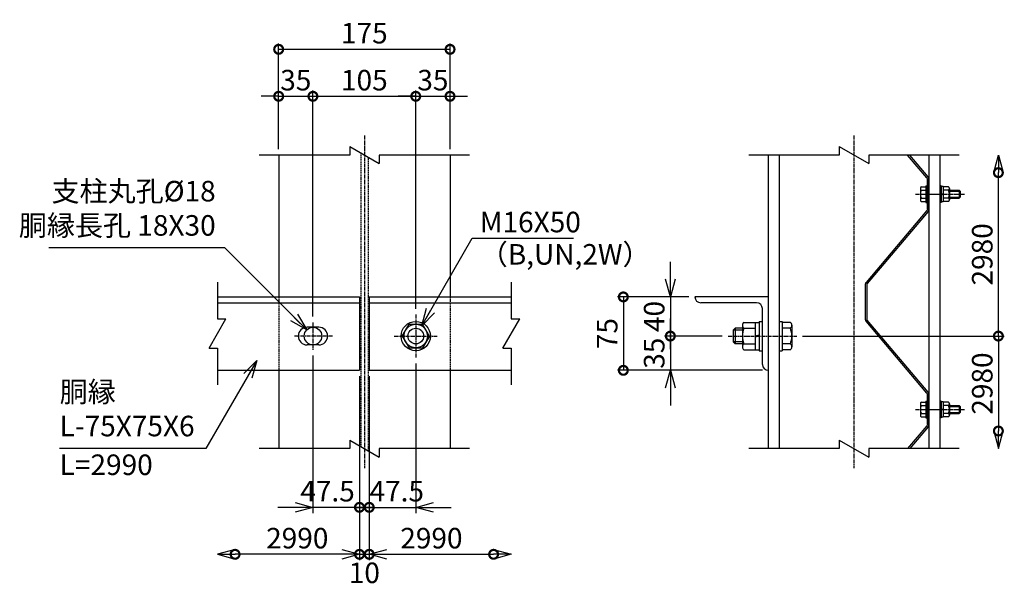
# Model space of a CAD drawing. Units: millimetres. Extents: x 11 to 10261, y -630 to 11348.
# Drawn here: x 2026 to 3031, y -630 to -51 of the extents above; entities that cross this region are included whole.
import ezdxf

# ---------------------------------------------------------------- set-up
doc = ezdxf.new("R2010")
doc.units = ezdxf.units.MM
doc.header["$LTSCALE"] = 0.2
doc.linetypes.add('CENTER2', pattern=[28.575, 19.05, -3.175, 3.175, -3.175])
doc.linetypes.add('DASHED2', pattern=[9.525, 6.35, -3.175])
for name, color, linetype in [('CENTER', 6, 'CENTER2'), ('DASH', 30, 'DASHED2'), ('L', 7, 'Continuous'), ('M', 82, 'Continuous'), ('TEXT', 150, 'Continuous')]:
    doc.layers.add(name, color=color, linetype=linetype)
doc.styles.add('NCE', font='romans.shx', dxfattribs={"width": 0.8, "oblique": 10, "bigfont": 'extfont.shx'})
doc.dimstyles.new('NCE_new_6', dxfattribs={"dimscale": 6, "dimtxt": 3.5, "dimasz": 3, "dimexe": 1, "dimexo": 1, "dimgap": 1, "dimtad": 1, "dimdsep": 46, "dimtxsty": 'NCE', "dimblk": 'DOTSMALL', "dimcen": 0, "dimclrd": 7, "dimclre": 7, "dimclrt": 256, "dimaunit": 1, "dimadec": 1, "dimazin": 0, "dimtfac": 1, "dimtix": 1, "dimtmove": 2, "dimatfit": 2, "dimldrblk": 'OPEN30', "dimfxl": 0, "dimtolj": 1, "dimtzin": 0, "dimarcsym": 0})

# ---------------------------------------------------------------- blocks, each defined once
blk = doc.blocks.new('Break')
for p, q in [((-1.44, -2.5), (1.44, 2.5)), ((0, 2.5), (1.44, 2.5)), ((-1.44, -2.5), (0, -2.5))]:
    blk.add_line(p, q)
blk = doc.blocks.new('有孔板（側面）')
at = {"layer": 'CENTER', "ltscale": 0.5}
for p, q in [((-6.6, 0), (13, 0)), ((-6.6, -220), (13, -220))]:
    blk.add_line(p, q, dxfattribs=at)
at = {"layer": 'M'}
for p, q in [((-1.6, 15), (-1.6, -15.6)), ((-1.6, 15), (0, 15)), ((0, 15), (0, 15)), ((0, 15), (0, -15.6)), ((-2, -16.7), (-64.2, -90.3)), ((-0.8, -17.7), (-63, -91.3)), ((-65, -92.3), (-65, -127.7)), ((-63.4, -92.3), (-63.4, -127.7)), ((-2, -203.3), (-64.2, -129.7)), ((-0.8, -202.3), (-63, -128.7)), ((-1.6, -235), (-1.6, -204.4)), ((0, -235), (0, -204.4)), ((-1.6, -235), (0, -235))]:
    blk.add_line(p, q, dxfattribs=at)
for centre, radius, start, end in [((-3.2, -15.6), 1.6, 319.7774, 0), ((-3.2, -15.6), 3.2, 319.7774, 0), ((-61.8, -92.3), 3.2, 139.7774, 180), ((-61.8, -92.3), 1.6, 139.7774, 180), ((-61.8, -127.7), 3.2, 180, 220.2226), ((-61.8, -127.7), 1.6, 180, 220.2226), ((-3.2, -204.4), 1.6, 0, 40.2226), ((-3.2, -204.4), 3.2, 0, 40.2226)]:
    blk.add_arc(centre, radius, start, end, dxfattribs=at)
blk = doc.blocks.new('_OPEN30')
at = {"color": 0, "linetype": 'ByBlock'}
for p, q in [((-1, 0.268), (0, 0)), ((0, 0), (-1, -0.268)), ((0, 0), (-1, 0))]:
    blk.add_line(p, q, dxfattribs=at)
blk = doc.blocks.new('_DotSmall')
at = {"color": 0, "linetype": 'ByBlock', "const_width": 0.5}
blk.add_lwpolyline([(-0.0625, 0, 1), (0.0625, 0, 1)], format="xyb", close=True, dxfattribs=at)
blk = doc.blocks.new('DOT+')
at = {"color": 7}
blk.add_line((-0.75, 0), (0.75, 0), dxfattribs=at)
blk.add_blockref('_DotSmall', (0, 0), dxfattribs=at)
blk = doc.blocks.new('*D40')
at = {"layer": 'TEXT', "color": 7, "lineweight": -2}
for p, q in [((2690.1, -316.2), (2690.1, -298.2)), ((2709.1, -334.2), (2684.1, -334.2)), ((2690.1, -334.2), (2690.1, -374.2)), ((2743.1, -374.2), (2684.1, -374.2)), ((2690.1, -392.2), (2690.1, -410.2))]:
    blk.add_line(p, q, dxfattribs=at)
at = {"layer": 'TEXT', "color": 7, "lineweight": -2, "xscale": 18, "yscale": 18, "zscale": 18}
for name, p, rotation in [('_OPEN30', (2690.1, -334.2), 270), ('DOT+', (2690.1, -374.2), 90)]:
    blk.add_blockref(name, p, dxfattribs=dict(at, rotation=rotation))
at = {"layer": 'TEXT', "insert": (2673.6, -354.2), "char_height": 21, "attachment_point": 5, "rotation": 90, "style": 'NCE'}
blk.add_mtext('\\A1;40', dxfattribs=at)
blk = doc.blocks.new('*D41')
at = {"layer": 'TEXT', "color": 7, "lineweight": -2}
for p, q in [((2690.1, -374.2), (2690.1, -356.2)), ((2743.1, -374.2), (2684.1, -374.2)), ((2690.1, -374.2), (2690.1, -409.2)), ((2784.1, -409.2), (2684.1, -409.2)), ((2690.1, -427.2), (2690.1, -445.2))]:
    blk.add_line(p, q, dxfattribs=at)
at = {"layer": 'TEXT', "color": 7, "lineweight": -2, "xscale": 18, "yscale": 18, "zscale": 18, "rotation": 90}
blk.add_blockref('_OPEN30', (2690.1, -409.2), dxfattribs=at)
at = {"layer": 'TEXT', "insert": (2673.6, -391.7), "char_height": 21, "attachment_point": 5, "rotation": 90, "style": 'NCE'}
blk.add_mtext('\\A1;35', dxfattribs=at)
blk = doc.blocks.new('_None')
blk = doc.blocks.new('*D42')
at = {"layer": 'TEXT', "color": 7, "lineweight": -2}
for p, q in [((2709.1, -334.2), (2636.1, -334.2)), ((2642.1, -334.2), (2642.1, -409.2)), ((2784.1, -409.2), (2636.1, -409.2))]:
    blk.add_line(p, q, dxfattribs=at)
at = {"layer": 'TEXT', "color": 7, "lineweight": -2, "xscale": 18, "yscale": 18, "zscale": 18}
for p, rotation in [((2642.1, -334.2), 90), ((2642.1, -409.2), 270)]:
    blk.add_blockref('_DotSmall', p, dxfattribs=dict(at, rotation=rotation))
at = {"layer": 'TEXT', "insert": (2625.6, -371.7), "char_height": 21, "attachment_point": 5, "rotation": 90, "style": 'NCE'}
blk.add_mtext('\\A1;75', dxfattribs=at)
blk = doc.blocks.new('*D43')
at = {"layer": 'TEXT', "color": 7, "lineweight": -2}
for p, q in [((2290.1, -129.2), (2272.1, -129.2)), ((2290.1, -183.2), (2290.1, -123.2)), ((2290.1, -129.2), (2325.1, -129.2)), ((2325.1, -354.2), (2325.1, -123.2)), ((2325.1, -129.2), (2343.1, -129.2))]:
    blk.add_line(p, q, dxfattribs=at)
at = {"layer": 'TEXT', "color": 7, "lineweight": -2, "xscale": 18, "yscale": 18, "zscale": 18}
blk.add_blockref('_DotSmall', (2290.1, -129.2), dxfattribs=at)
at = {"layer": 'TEXT', "color": 7, "lineweight": -2, "xscale": 18, "yscale": 18, "zscale": 18, "rotation": 180}
blk.add_blockref('_DotSmall', (2325.1, -129.2), dxfattribs=at)
at = {"layer": 'TEXT', "insert": (2307.6, -112.7), "char_height": 21, "attachment_point": 5, "style": 'NCE'}
blk.add_mtext('\\A1;35', dxfattribs=at)
blk = doc.blocks.new('*D44')
at = {"layer": 'TEXT', "color": 7, "lineweight": -2}
for p, q in [((2325.1, -354.2), (2325.1, -123.2)), ((2325.1, -129.2), (2430.1, -129.2)), ((2430.1, -346.2), (2430.1, -123.2))]:
    blk.add_line(p, q, dxfattribs=at)
at = {"layer": 'TEXT', "color": 7, "lineweight": -2, "xscale": 18, "yscale": 18, "zscale": 18, "rotation": 180}
blk.add_blockref('_DotSmall', (2325.1, -129.2), dxfattribs=at)
at = {"layer": 'TEXT', "color": 7, "lineweight": -2, "xscale": 18, "yscale": 18, "zscale": 18}
blk.add_blockref('_DotSmall', (2430.1, -129.2), dxfattribs=at)
at = {"layer": 'TEXT', "insert": (2377.6, -112.7), "char_height": 21, "attachment_point": 5, "style": 'NCE'}
blk.add_mtext('\\A1;105', dxfattribs=at)
blk = doc.blocks.new('*D45')
at = {"layer": 'TEXT', "color": 7, "lineweight": -2}
for p, q in [((2430.1, -129.2), (2412.1, -129.2)), ((2430.1, -346.2), (2430.1, -123.2)), ((2430.1, -129.2), (2465.1, -129.2)), ((2465.1, -183.2), (2465.1, -123.2)), ((2465.1, -129.2), (2483.1, -129.2))]:
    blk.add_line(p, q, dxfattribs=at)
at = {"layer": 'TEXT', "color": 7, "lineweight": -2, "xscale": 18, "yscale": 18, "zscale": 18}
blk.add_blockref('_DotSmall', (2430.1, -129.2), dxfattribs=at)
at = {"layer": 'TEXT', "color": 7, "lineweight": -2, "xscale": 18, "yscale": 18, "zscale": 18, "rotation": 180}
blk.add_blockref('_DotSmall', (2465.1, -129.2), dxfattribs=at)
at = {"layer": 'TEXT', "insert": (2447.6, -112.7), "char_height": 21, "attachment_point": 5, "style": 'NCE'}
blk.add_mtext('\\A1;35', dxfattribs=at)
blk = doc.blocks.new('*D46')
at = {"layer": 'TEXT', "color": 7, "lineweight": -2}
for p, q in [((2290.1, -183.2), (2290.1, -75.2)), ((2465.1, -183.2), (2465.1, -75.2)), ((2290.1, -81.2), (2465.1, -81.2))]:
    blk.add_line(p, q, dxfattribs=at)
at = {"layer": 'TEXT', "color": 7, "lineweight": -2, "xscale": 18, "yscale": 18, "zscale": 18, "rotation": 180}
blk.add_blockref('_DotSmall', (2290.1, -81.2), dxfattribs=at)
at = {"layer": 'TEXT', "color": 7, "lineweight": -2, "xscale": 18, "yscale": 18, "zscale": 18}
blk.add_blockref('_DotSmall', (2465.1, -81.2), dxfattribs=at)
at = {"layer": 'TEXT', "insert": (2377.6, -64.7), "char_height": 21, "attachment_point": 5, "style": 'NCE'}
blk.add_mtext('\\A1;175', dxfattribs=at)
blk = doc.blocks.new('*D47')
at = {"layer": 'TEXT', "color": 7, "lineweight": -2}
for p, q in [((2430.1, -402.2), (2430.1, -555.2)), ((2382.6, -415.2), (2382.6, -555.2)), ((2364.6, -549.2), (2346.6, -549.2)), ((2382.6, -549.2), (2430.1, -549.2)), ((2448.1, -549.2), (2466.1, -549.2))]:
    blk.add_line(p, q, dxfattribs=at)
at = {"layer": 'TEXT', "color": 7, "lineweight": -2, "xscale": 18, "yscale": 18, "zscale": 18}
blk.add_blockref('DOT+', (2382.6, -549.2), dxfattribs=at)
at = {"layer": 'TEXT', "color": 7, "lineweight": -2, "xscale": 18, "yscale": 18, "zscale": 18, "rotation": 180}
blk.add_blockref('_OPEN30', (2430.1, -549.2), dxfattribs=at)
at = {"layer": 'TEXT', "insert": (2410.7, -532.7), "char_height": 21, "attachment_point": 5, "style": 'NCE'}
blk.add_mtext('\\A1;47.5', dxfattribs=at)
blk = doc.blocks.new('*D48')
at = {"layer": 'TEXT', "color": 7, "lineweight": -2}
for p, q in [((2382.6, -415.2), (2382.6, -603.2)), ((2382.6, -597.2), (2509.6, -597.2))]:
    blk.add_line(p, q, dxfattribs=at)
at = {"layer": 'TEXT', "color": 7, "lineweight": -2, "xscale": 18, "yscale": 18, "zscale": 18, "rotation": 180}
blk.add_blockref('_DotSmall', (2382.6, -597.2), dxfattribs=at)
at = {"layer": 'TEXT', "color": 7, "lineweight": -2, "xscale": 18, "yscale": 18, "zscale": 18}
blk.add_blockref('_DotSmall', (2509.6, -597.2), dxfattribs=at)
at = {"layer": 'TEXT', "insert": (2446.1, -580.7), "char_height": 21, "attachment_point": 5, "style": 'NCE'}
blk.add_mtext('\\A1;2990', dxfattribs=at)
blk = doc.blocks.new('*D49')
at = {"layer": 'TEXT', "color": 7, "lineweight": -2}
for p, q in [((2325.1, -394.2), (2325.1, -555.2)), ((2372.6, -415.2), (2372.6, -555.2)), ((2307.1, -549.2), (2289.1, -549.2)), ((2372.6, -549.2), (2325.1, -549.2)), ((2390.6, -549.2), (2408.6, -549.2))]:
    blk.add_line(p, q, dxfattribs=at)
at = {"layer": 'TEXT', "color": 7, "lineweight": -2, "xscale": 18, "yscale": 18, "zscale": 18}
blk.add_blockref('_OPEN30', (2325.1, -549.2), dxfattribs=at)
at = {"layer": 'TEXT', "color": 7, "lineweight": -2, "xscale": 18, "yscale": 18, "zscale": 18, "rotation": 180}
blk.add_blockref('DOT+', (2372.6, -549.2), dxfattribs=at)
at = {"layer": 'TEXT', "insert": (2340, -532.7), "char_height": 21, "attachment_point": 5, "style": 'NCE'}
blk.add_mtext('\\A1;47.5', dxfattribs=at)
blk = doc.blocks.new('*D50')
at = {"layer": 'TEXT', "color": 7, "lineweight": -2}
for p, q in [((2372.6, -415.2), (2372.6, -603.2)), ((2372.6, -597.2), (2245.6, -597.2))]:
    blk.add_line(p, q, dxfattribs=at)
at = {"layer": 'TEXT', "color": 7, "lineweight": -2, "xscale": 18, "yscale": 18, "zscale": 18, "rotation": 180}
blk.add_blockref('_DotSmall', (2245.6, -597.2), dxfattribs=at)
at = {"layer": 'TEXT', "color": 7, "lineweight": -2, "xscale": 18, "yscale": 18, "zscale": 18}
blk.add_blockref('_DotSmall', (2372.6, -597.2), dxfattribs=at)
at = {"layer": 'TEXT', "insert": (2309.1, -580.7), "char_height": 21, "attachment_point": 5, "style": 'NCE'}
blk.add_mtext('\\A1;2990', dxfattribs=at)
blk = doc.blocks.new('*D51')
at = {"layer": 'TEXT', "color": 7, "lineweight": -2}
for p, q in [((2372.6, -415.2), (2372.6, -603.2)), ((2382.6, -415.2), (2382.6, -603.2)), ((2354.6, -597.2), (2336.6, -597.2)), ((2372.6, -597.2), (2382.6, -597.2)), ((2400.6, -597.2), (2418.6, -597.2))]:
    blk.add_line(p, q, dxfattribs=at)
at = {"layer": 'TEXT', "color": 7, "lineweight": -2, "xscale": 18, "yscale": 18, "zscale": 18}
blk.add_blockref('_OPEN30', (2372.6, -597.2), dxfattribs=at)
at = {"layer": 'TEXT', "color": 7, "lineweight": -2, "xscale": 18, "yscale": 18, "zscale": 18, "rotation": 180}
blk.add_blockref('_OPEN30', (2382.6, -597.2), dxfattribs=at)
at = {"layer": 'TEXT', "insert": (2377.6, -616.1), "char_height": 21, "attachment_point": 5, "style": 'NCE'}
blk.add_mtext('\\A1;10', dxfattribs=at)
blk = doc.blocks.new('*D52')
at = {"layer": 'TEXT', "color": 7, "lineweight": -2}
for p, q in [((2825.1, -374.2), (3031.1, -374.2)), ((3025.1, -374.2), (3025.1, -471.2))]:
    blk.add_line(p, q, dxfattribs=at)
at = {"layer": 'TEXT', "color": 7, "lineweight": -2, "xscale": 18, "yscale": 18, "zscale": 18}
for p, rotation in [((3025.1, -374.2), 90), ((3025.1, -471.2), 270)]:
    blk.add_blockref('_DotSmall', p, dxfattribs=dict(at, rotation=rotation))
at = {"layer": 'TEXT', "insert": (3008.6, -422.7), "char_height": 21, "attachment_point": 5, "rotation": 90, "style": 'NCE'}
blk.add_mtext('\\A1;2980', dxfattribs=at)
blk = doc.blocks.new('*D53')
at = {"layer": 'TEXT', "color": 7, "lineweight": -2}
for p, q in [((3025.1, -374.2), (3025.1, -207.2)), ((2825.1, -374.2), (3031.1, -374.2))]:
    blk.add_line(p, q, dxfattribs=at)
at = {"layer": 'TEXT', "color": 7, "lineweight": -2, "xscale": 18, "yscale": 18, "zscale": 18}
for p, rotation in [((3025.1, -207.2), 90), ((3025.1, -374.2), 270)]:
    blk.add_blockref('_DotSmall', p, dxfattribs=dict(at, rotation=rotation))
at = {"layer": 'TEXT', "insert": (3008.6, -290.7), "char_height": 21, "attachment_point": 5, "rotation": 90, "style": 'NCE'}
blk.add_mtext('\\A1;2980', dxfattribs=at)

msp = doc.modelspace()

# ---------------------------------------------------------------- linework, layer by layer
at = {"layer": 'CENTER'}
for p, q in [((2377.647, -169.19), (2377.647, -509.19)), ((2877.647, -169.19), (2877.647, -509.19)), ((2940.447, -229.19), (2990.947, -229.19)), ((2325.147, -360.19), (2325.147, -388.19)), ((2430.147, -352.19), (2430.147, -396.19)), ((2345.147, -374.19), (2305.147, -374.19)), ((2408.147, -374.19), (2452.147, -374.19)), ((2749.147, -374.19), (2819.147, -374.19)), ((2940.447, -449.19), (2990.947, -449.19))]:
    msp.add_line(p, q, dxfattribs=at)
at = {"layer": 'DASH'}
for p, q in [((2373.897, -187.025), (2373.897, -487.025)), ((2381.397, -191.355), (2381.397, -491.355)), ((2290.147, -334.19), (2290.147, -409.19)), ((2465.147, -334.19), (2465.147, -409.19))]:
    msp.add_line(p, q, dxfattribs=at)
at = {"layer": 'L'}
for p, q in [((2362.647, -189.19), (2270.147, -189.19)), ((2485.147, -189.19), (2392.647, -189.19)), ((2862.647, -189.19), (2770.147, -189.19)), ((2985.147, -189.19), (2892.647, -189.19)), ((2227.647, -319.19), (2227.647, -356.69)), ((2527.647, -319.19), (2527.647, -356.69)), ((2227.647, -386.69), (2227.647, -424.19)), ((2527.647, -386.69), (2527.647, -424.19)), ((2362.647, -489.19), (2270.147, -489.19)), ((2485.147, -489.19), (2392.647, -489.19)), ((2862.647, -489.19), (2770.147, -489.19)), ((2985.147, -489.19), (2892.647, -489.19))]:
    msp.add_line(p, q, dxfattribs=at)
at = {"layer": 'M'}
for p, q in [((2290.147, -189.19), (2290.147, -334.19)), ((2465.147, -189.19), (2465.147, -334.19)), ((2790.147, -189.19), (2790.147, -489.19)), ((2801.147, -189.19), (2801.147, -489.19)), ((2952.168, -212.529), (2932.43, -189.19)), ((2953.39, -211.496), (2934.525, -189.19)), ((2954.147, -189.19), (2954.147, -489.19)), ((2965.147, -189.19), (2965.147, -489.19)), ((2950.947, -220.69), (2952.547, -220.69)), ((2950.947, -220.69), (2950.947, -237.69)), ((2952.547, -244.19), (2952.547, -213.562)), ((2954.147, -244.19), (2954.147, -213.562)), ((2966.747, -220.69), (2965.147, -220.69)), ((2966.747, -220.69), (2966.747, -237.69)), ((2945.447, -223.44), (2945.447, -234.94)), ((2946.447, -221.69), (2950.947, -221.69)), ((2946.447, -225.19), (2950.947, -225.19)), ((2968.747, -221.49), (2966.747, -221.49)), ((2966.747, -229.19), (2968.747, -228.654)), ((2966.747, -229.726), (2968.747, -229.19)), ((2968.747, -221.49), (2968.747, -236.89)), ((2974.247, -221.69), (2968.747, -221.69)), ((2974.247, -225.19), (2968.747, -225.19)), ((2975.247, -223.44), (2975.247, -234.94)), ((2975.247, -225.19), (2984.947, -225.19)), ((2975.247, -226.19), (2985.947, -226.19)), ((2984.947, -225.19), (2984.947, -233.19)), ((2984.947, -225.19), (2985.947, -226.19)), ((2985.947, -226.19), (2985.947, -232.19)), ((2946.447, -233.19), (2950.947, -233.19)), ((2946.447, -236.69), (2950.947, -236.69)), ((2950.947, -237.69), (2952.547, -237.69)), ((2966.747, -237.69), (2965.147, -237.69)), ((2968.747, -236.89), (2966.747, -236.89)), ((2974.247, -233.19), (2968.747, -233.19)), ((2974.247, -236.69), (2968.747, -236.69)), ((2975.247, -232.19), (2985.947, -232.19)), ((2975.247, -233.19), (2984.947, -233.19)), ((2985.947, -232.19), (2984.947, -233.19)), ((2952.547, -244.19), (2954.147, -244.19)), ((2227.647, -334.19), (2372.647, -334.19)), ((2227.647, -340.19), (2372.647, -340.19)), ((2372.647, -334.19), (2372.647, -409.19)), ((2382.647, -334.19), (2382.647, -409.19)), ((2382.647, -334.19), (2527.647, -334.19)), ((2382.647, -340.19), (2527.647, -340.19)), ((2715.147, -334.19), (2715.147, -334.19)), ((2790.147, -334.19), (2715.147, -334.19)), ((2778.147, -340.19), (2721.147, -340.19)), ((2784.147, -403.19), (2784.147, -346.19)), ((2765.247, -360.19), (2776.747, -360.19)), ((2776.747, -360.19), (2776.747, -388.19)), ((2776.747, -360.19), (2780.747, -360.19)), ((2780.747, -359.19), (2783.947, -359.19)), ((2780.747, -359.19), (2780.747, -389.19)), ((2800.947, -359.19), (2804.147, -359.19)), ((2804.147, -359.19), (2804.147, -389.19)), ((2812.647, -360.19), (2804.147, -360.19)), ((2331.147, -365.19), (2319.147, -365.19)), ((2416.147, -374.19), (2423.358, -362.19)), ((2423.358, -362.19), (2436.935, -362.19)), ((2444.147, -374.19), (2436.935, -362.19)), ((2756.147, -366.19), (2754.147, -368.19)), ((2754.147, -368.19), (2754.147, -380.19)), ((2763.747, -368.19), (2754.147, -368.19)), ((2756.147, -366.19), (2756.147, -382.19)), ((2763.747, -366.19), (2756.147, -366.19)), ((2763.747, -363.19), (2763.747, -385.19)), ((2765.247, -366.19), (2776.747, -366.19)), ((2812.647, -366.19), (2804.147, -366.19)), ((2814.147, -363.19), (2814.147, -385.19)), ((2416.147, -374.19), (2423.358, -386.19)), ((2444.147, -374.19), (2436.935, -386.19)), ((2763.747, -380.19), (2754.147, -380.19)), ((2754.147, -380.19), (2756.147, -382.19)), ((2780.747, -373.118), (2776.747, -374.19)), ((2780.747, -374.19), (2776.747, -375.262)), ((2331.147, -383.19), (2319.147, -383.19)), ((2423.358, -386.19), (2436.935, -386.19)), ((2763.747, -382.19), (2756.147, -382.19)), ((2765.247, -382.19), (2776.747, -382.19)), ((2765.247, -388.19), (2776.747, -388.19)), ((2776.747, -388.19), (2780.747, -388.19)), ((2780.747, -389.19), (2783.947, -389.19)), ((2800.947, -389.19), (2804.147, -389.19)), ((2812.647, -382.19), (2804.147, -382.19)), ((2812.647, -388.19), (2804.147, -388.19)), ((2227.647, -409.19), (2372.647, -409.19)), ((2290.147, -409.19), (2290.147, -489.19)), ((2382.647, -409.19), (2527.647, -409.19)), ((2465.147, -409.19), (2465.147, -489.19)), ((2946.447, -441.69), (2950.947, -441.69)), ((2950.947, -440.69), (2952.547, -440.69)), ((2950.947, -440.69), (2950.947, -457.69)), ((2952.547, -434.19), (2952.547, -464.818)), ((2952.547, -434.19), (2954.147, -434.19)), ((2954.147, -434.19), (2954.147, -434.19)), ((2954.147, -434.19), (2954.147, -464.818)), ((2966.747, -440.69), (2965.147, -440.69)), ((2966.747, -440.69), (2966.747, -457.69)), ((2968.747, -441.49), (2966.747, -441.49)), ((2968.747, -441.49), (2968.747, -456.89)), ((2974.247, -441.69), (2968.747, -441.69)), ((2945.447, -443.44), (2945.447, -454.94)), ((2946.447, -445.19), (2950.947, -445.19)), ((2966.747, -449.19), (2968.747, -448.654)), ((2966.747, -449.726), (2968.747, -449.19)), ((2974.247, -445.19), (2968.747, -445.19)), ((2975.247, -443.44), (2975.247, -454.94)), ((2975.247, -445.19), (2984.947, -445.19)), ((2975.247, -446.19), (2985.947, -446.19)), ((2975.247, -452.19), (2985.947, -452.19)), ((2984.947, -445.19), (2984.947, -453.19)), ((2984.947, -445.19), (2985.947, -446.19)), ((2985.947, -452.19), (2984.947, -453.19)), ((2985.947, -446.19), (2985.947, -452.19)), ((2946.447, -453.19), (2950.947, -453.19)), ((2946.447, -456.69), (2950.947, -456.69)), ((2950.947, -457.69), (2952.547, -457.69)), ((2966.747, -457.69), (2965.147, -457.69)), ((2968.747, -456.89), (2966.747, -456.89)), ((2974.247, -453.19), (2968.747, -453.19)), ((2974.247, -456.69), (2968.747, -456.69)), ((2975.247, -453.19), (2984.947, -453.19)), ((2952.168, -465.852), (2932.43, -489.19)), ((2953.39, -466.885), (2934.525, -489.19))]:
    msp.add_line(p, q, dxfattribs=at)
for centre, radius in [((2430.147, -374.19), 15), ((2325.147, -374.19), 9), ((2430.147, -374.19), 12), ((2430.147, -374.19), 8)]:
    msp.add_circle(centre, radius, dxfattribs=at)
for centre, radius, start, end in [((2950.947, -213.562), 1.6, 0, 40.22261), ((2950.947, -213.562), 3.2, 0, 40.22261), ((2947.478, -223.44), 2.031, 120.510237, 239.489763), ((2953.947, -229.19), 8.5, 151.927513, 208.072487), ((2973.215, -223.44), 2.031, 300.510237, 59.489763), ((2966.747, -229.19), 8.5, 331.927513, 28.072487), ((2947.478, -234.94), 2.031, 120.510237, 239.489763), ((2973.215, -234.94), 2.031, 300.510237, 59.489763), ((2721.147, -334.19), 6, 180, 270), ((2778.147, -346.19), 6, 0, 90), ((2767.497, -363.19), 3.75, 126.869898, 233.130102), ((2810.397, -363.19), 3.75, 306.869898, 53.130102), ((2319.147, -374.19), 9, 90, 270), ((2331.147, -374.19), 9, 270, 90), ((2785.83, -374.19), 22.083, 158.760689, 201.239311), ((2792.063, -374.19), 22.083, 338.760689, 21.239311), ((2767.497, -385.19), 3.75, 126.869898, 233.130102), ((2810.397, -385.19), 3.75, 306.869898, 53.130102), ((2790.147, -403.19), 6, 180, 270), ((2947.478, -443.44), 2.031, 120.510237, 239.489763), ((2973.215, -443.44), 2.031, 300.510237, 59.489763), ((2953.947, -449.19), 8.5, 151.927513, 208.072487), ((2966.747, -449.19), 8.5, 331.927513, 28.072487), ((2947.478, -454.94), 2.031, 120.510237, 239.489763), ((2973.215, -454.94), 2.031, 300.510237, 59.489763), ((2950.947, -464.818), 1.6, 319.77739, 0), ((2950.947, -464.818), 3.2, 319.77739, 0)]:
    msp.add_arc(centre, radius, start, end, dxfattribs=at)

# ---------------------------------------------------------------- block references
at = {"layer": 'L'}
for name, p, xscale, yscale, zscale, rotation in [('Break', (2377.647, -189.19), 6, 6, 6, 270), ('Break', (2877.647, -189.19), 6, 6, 6, 270), ('_OPEN30', (3025.147, -189.19), 18, 18, 18, 90), ('_OPEN30', (3025.147, -489.19), -18, 18, 18, 90), ('Break', (2377.647, -489.19), 6, 6, 6, 270), ('Break', (2877.647, -489.19), 6, 6, 6, 270)]:
    msp.add_blockref(name, p, dxfattribs=dict(at, xscale=xscale, yscale=yscale, zscale=zscale, rotation=rotation))
for name, p, xscale, yscale, zscale in [('Break', (2227.647, -371.69), 6, 6, 6), ('Break', (2527.647, -371.69), 6, 6, 6), ('_OPEN30', (2227.647, -597.19), -18, 18, 18), ('_OPEN30', (2527.647, -597.19), 18, 18, 18)]:
    msp.add_blockref(name, p, dxfattribs=dict(at, xscale=xscale, yscale=yscale, zscale=zscale))
at = {"layer": 'TEXT'}
msp.add_blockref('有孔板（側面）', (2954.147, -229.19), dxfattribs=at)

# ---------------------------------------------------------------- texts
at = {"layer": 'TEXT', "char_height": 21, "style": 'NCE'}
for s, insert, attachment_point in [('支柱丸孔%%c18\\P胴縁長孔 18X30', (2225.782, -278.19), 9), ('\\A1;M16X50', (2495.448, -268.19), 7), ('（B,UN,2W）', (2495.448, -280.19), 1), ('胴縁\\PL-75X75X6', (2066.451, -483.19), 7), ('L=2990', (2066.451, -495.19), 1)]:
    msp.add_mtext(s, dxfattribs=dict(at, insert=insert, attachment_point=attachment_point))

# ---------------------------------------------------------------- dimensions: what is measured, and where the dimension line sits
at = {"layer": 'TEXT'}
for base, p1, p2, picture, middle in [((2465.147, -81.19), (2290.147, -189.19), (2465.147, -189.19), '*D46', (2377.647, -64.69)), ((2325.147, -129.19), (2290.147, -189.19), (2325.147, -360.19), '*D43', (2307.647, -112.69)), ((2430.147, -129.19), (2325.147, -360.19), (2430.147, -352.19), '*D44', (2377.647, -112.69)), ((2465.147, -129.19), (2430.147, -352.19), (2465.147, -189.19), '*D45', (2447.647, -112.69))]:
    dim = msp.add_linear_dim(base=base, p1=p1, p2=p2, dimstyle='NCE_new_6', dxfattribs=at)
    dim.commit()
    dim.dimension.update_dxf_attribs({"geometry": picture, "text_midpoint": middle})
for base, p1, p2, angle, text, picture, middle in [((3025.147, -207.19), (2819.147, -374.19), (3025.147, -207.19), 90, '2980', '*D53', (3008.647, -290.69)), ((3025.147, -471.19), (2819.147, -374.19), (3025.147, -471.19), 90, '2980', '*D52', (3008.647, -422.69)), ((2245.647, -597.19), (2372.647, -409.19), (2245.647, -597.19), 180, '2990', '*D50', (2309.147, -580.69))]:
    dim = msp.add_linear_dim(base=base, p1=p1, p2=p2, angle=angle, text=text, dimstyle='NCE_new_6', dxfattribs=at)
    dim.commit()
    dim.dimension.update_dxf_attribs({"geometry": picture, "text_midpoint": middle})
for base, p1, p2, override, picture, middle in [((2690.147, -374.19), (2715.147, -334.19), (2749.147, -374.19), {"dimblk1": 'OPEN30', "dimblk2": 'DOT+', "dimsah": 1}, '*D40', (2673.647, -354.19)), ((2690.147, -409.19), (2749.147, -374.19), (2790.147, -409.19), {"dimblk1": 'None', "dimblk2": 'OPEN30', "dimsah": 1}, '*D41', (2673.647, -391.69))]:
    dim = msp.add_linear_dim(base=base, p1=p1, p2=p2, angle=90, dimstyle='NCE_new_6', override=override, dxfattribs=at)
    dim.commit()
    dim.dimension.update_dxf_attribs({"geometry": picture, "text_midpoint": middle})
dim = msp.add_linear_dim(base=(2642.147, -409.19), p1=(2715.147, -334.19), p2=(2790.147, -409.19), angle=90, dimstyle='NCE_new_6', dxfattribs=at)
dim.commit()
dim.dimension.update_dxf_attribs({"geometry": '*D42', "text_midpoint": (2625.647, -371.69)})
for base, p2, override, picture, middle in [((2325.147, -549.19), (2325.147, -388.19), {"dimblk1": 'DOT+', "dimblk2": 'OPEN30', "dimsah": 1}, '*D49', (2340.007, -532.69)), ((2382.647, -597.19), (2382.647, -409.19), {"dimblk1": 'OPEN30', "dimblk2": 'OPEN30', "dimsah": 1}, '*D51', (2377.647, -616.12))]:
    dim = msp.add_linear_dim(base=base, p1=(2372.647, -409.19), p2=p2, angle=180, dimstyle='NCE_new_6', override=override, dxfattribs=at)
    dim.commit()
    dim.dimension.update_dxf_attribs({"geometry": picture, "text_midpoint": middle, "dimtype": 160})
dim = msp.add_linear_dim(base=(2430.147, -549.19), p1=(2382.647, -409.19), p2=(2430.147, -396.19), dimstyle='NCE_new_6', override={"dimblk1": 'DOT+', "dimblk2": 'OPEN30', "dimsah": 1}, dxfattribs=at)
dim.commit()
dim.dimension.update_dxf_attribs({"geometry": '*D47', "text_midpoint": (2410.741, -532.69), "dimtype": 160})
dim = msp.add_linear_dim(base=(2509.647, -597.19), p1=(2382.647, -409.19), p2=(2509.647, -597.19), text='2990', dimstyle='NCE_new_6', dxfattribs=at)
dim.commit()
dim.dimension.update_dxf_attribs({"geometry": '*D48', "text_midpoint": (2446.147, -580.69)})

# ---------------------------------------------------------------- leaders
at = {"layer": 'TEXT', "annotation_type": 0, "has_hookline": 1}
for points, hookline_direction, text_width in [([(2436.147, -363.798), (2487.882, -274.19), (2489.448, -274.19)], 0, 95.798), ([(2318.783, -367.826), (2235.147, -284.19), (2231.782, -284.19)], 1, 170.518), ([(2267.647, -399.19), (2215.685, -489.19), (2215.625, -489.19)], 1, 143.174)]:
    msp.add_leader(points, dimstyle='NCE_new_6', override={"dimgap": 1, "dimtad": 1}, dxfattribs=dict(at, hookline_direction=hookline_direction, text_width=text_width))

doc.saveas('drawing.dxf')
